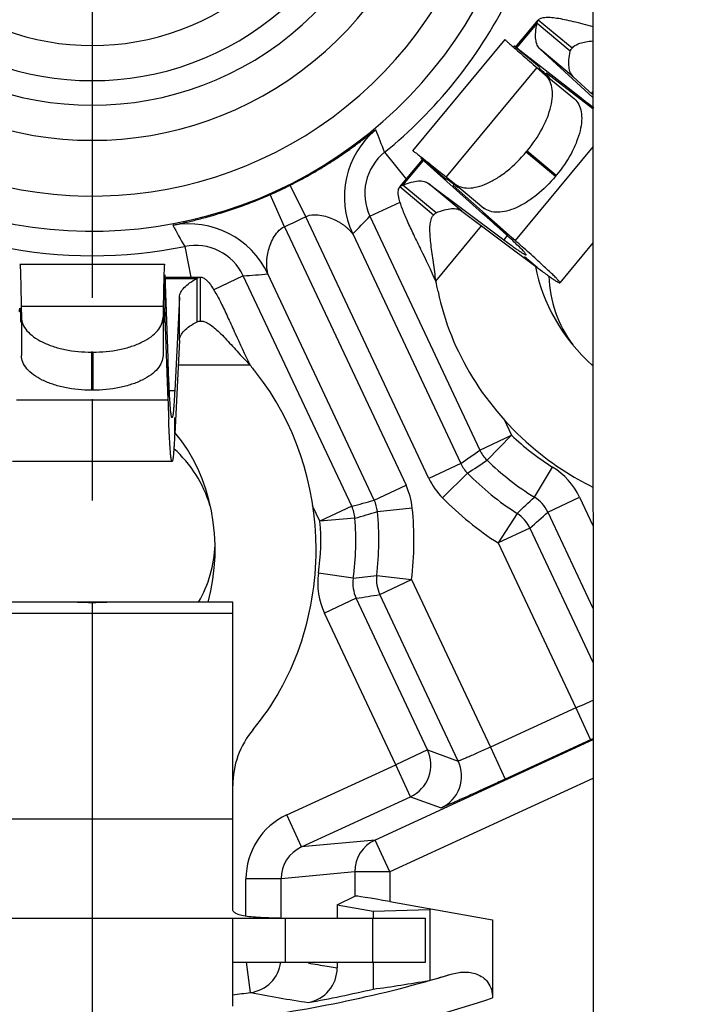
# Model space of a CAD drawing. Units: millimetres. Extents: x 0 to 420, y 0 to 297.
# Drawn here: x 348 to 360, y 198 to 215 of the extents above; entities that cross this region are included whole.
import ezdxf

# ---------------------------------------------------------------- set-up
doc = ezdxf.new("R2010")
doc.units = ezdxf.units.MM
doc.header["$LTSCALE"] = 23.1
doc.linetypes.add('CENTER', pattern=[0.6, 0.375, -0.075, 0.075, -0.075])
doc.layers.get('0').update_dxf_attribs({"linetype": 'CONTINUOUS'})
for name, color, linetype in [('AUSFORMSCHRAEGEN', 7, 'CONTINUOUS'), ('DEFAULT_1', 7, 'CENTER'), ('FASEN', 7, 'CONTINUOUS'), ('FLAECHEN', 7, 'CONTINUOUS'), ('RUNDUNGEN', 7, 'CONTINUOUS'), ('ZEICHNUNGSBEMASSUNGEN', 7, 'CONTINUOUS')]:
    doc.layers.add(name, color=color, linetype=linetype)
doc.styles.get("Standard").update_dxf_attribs({"font": 'arialn.ttf'})
doc.dimstyles.new('DIMSTYLE_1', dxfattribs={"dimtxt": 3.5, "dimasz": 3.5, "dimexe": 1.5, "dimexo": 1, "dimgap": 0.875, "dimtad": 1, "dimlfac": 0.333333, "dimdsep": 46, "dimtxsty": 'STANDARD', "dimblk": '_FILLED', "dimblk1": '_FILLED', "dimblk2": '_FILLED', "dimcen": 0.09, "dimclrt": 7, "dimazin": 2, "dimtp": 0.2, "dimtm": 0.2, "dimtfac": 1, "dimtofl": 0, "dimtmove": 0, "dimatfit": 3, "dimldrblk": '_FILLED', "dimfxl": 1, "dimtolj": 1, "dimarcsym": 0})

# ---------------------------------------------------------------- blocks, each defined once
blk = doc.blocks.new('_FILLED')
at = {"color": 0, "linetype": 'BYBLOCK'}
blk.add_solid([(0, 0), (-1, 0.125), (-1, -0.125)], dxfattribs=at)
blk = doc.blocks.new('*D2')
at = {"layer": 'ZEICHNUNGSBEMASSUNGEN', "color": 7}
for p, q in [((319.866, 200.243), (319.866, 270.358)), ((379.266, 261.469), (379.266, 270.358)), ((319.866, 268.858), (349.566, 268.858)), ((379.266, 268.858), (349.566, 268.858))]:
    blk.add_line(p, q, dxfattribs=at)
at = {"layer": 'ZEICHNUNGSBEMASSUNGEN', "color": 7, "xscale": 3.5, "yscale": 3.5, "zscale": 3.5, "rotation": 180}
blk.add_blockref('_FILLED', (319.866, 268.858), dxfattribs=at)
at = {"layer": 'ZEICHNUNGSBEMASSUNGEN', "color": 7, "xscale": 3.5, "yscale": 3.5, "zscale": 3.5}
blk.add_blockref('_FILLED', (379.266, 268.858), dxfattribs=at)
at = {"layer": 'ZEICHNUNGSBEMASSUNGEN', "color": 7, "insert": (349.566, 273.233), "char_height": 3.5, "width": 22.26, "attachment_point": 2, "line_spacing_factor": 0.9}
blk.add_mtext('19,8{\\ftxt;\\W0.0001;\\H0.0001;\\~}{\\ftxt;\\W1.0;\\H3.5; }[0.78]', dxfattribs=at)
blk = doc.blocks.new('*D3')
at = {"layer": 'ZEICHNUNGSBEMASSUNGEN', "color": 7}
for p, q in [((318.394, 248.848), (300.576, 248.848)), ((302.076, 248.848), (302.076, 219.148)), ((367.393, 248.848), (321.52, 248.848)), ((302.076, 189.448), (302.076, 219.148)), ((308.711, 189.448), (300.576, 189.448))]:
    blk.add_line(p, q, dxfattribs=at)
at = {"layer": 'ZEICHNUNGSBEMASSUNGEN', "color": 7, "xscale": 3.5, "yscale": 3.5, "zscale": 3.5}
for p, rotation in [((302.076, 248.848), 90), ((302.076, 189.448), 270)]:
    blk.add_blockref('_FILLED', p, dxfattribs=dict(at, rotation=rotation))
at = {"layer": 'ZEICHNUNGSBEMASSUNGEN', "color": 7, "insert": (297.701, 214.15), "char_height": 3.5, "width": 22.26, "attachment_point": 2, "rotation": 90, "line_spacing_factor": 0.9}
blk.add_mtext('19,8{\\ftxt;\\W0.0001;\\H0.0001;\\~}{\\ftxt;\\W1.0;\\H3.5; }[0.78]', dxfattribs=at)

msp = doc.modelspace()

# ---------------------------------------------------------------- linework, layer by layer
at = {"color": 7}
for p, q in [((356.8001, 214.7617), (357.187, 215.2276)), ((356.8177, 214.7471), (357.1662, 215.1669)), ((357.7345, 214.6951), (357.1662, 215.1669)), ((357.764, 214.7485), (357.187, 215.2276)), ((355.0438, 212.9926), (356.6228, 214.8944)), ((357.8906, 213.9183), (356.7715, 214.7855)), ((357.207, 214.4239), (356.7715, 214.7855)), ((357.7857, 214.2598), (357.2175, 214.7316)), ((357.2175, 214.7316), (358.12, 213.9023)), ((357.1651, 214.4151), (355.6146, 212.5477)), ((357.3289, 214.3227), (357.3217, 214.3141)), ((358.12, 213.7096), (357.3289, 214.3227)), ((357.7857, 214.2598), (358.12, 213.9527)), ((358.12, 213.7278), (357.8906, 213.9183)), ((358.0962, 213.9745), (358.12, 214.0031)), ((358.1201, 213.0606), (356.7937, 211.4631)), ((354.82, 212.3769), (355.2068, 212.8427)), ((354.8758, 212.4084), (355.2243, 212.8282)), ((355.6136, 212.5049), (355.1782, 212.8665)), ((356.2364, 211.9259), (355.1782, 212.8665)), ((355.397, 211.8978), (354.82, 212.3769)), ((355.4441, 211.9366), (354.8758, 212.4084)), ((355.3131, 212.438), (356.5986, 211.4754)), ((355.8814, 211.9662), (355.3131, 212.438)), ((355.7427, 212.4123), (355.7355, 212.4037)), ((356.7937, 211.4631), (355.7355, 212.4037)), ((355.8814, 211.9662), (357.1669, 211.0036)), ((356.7937, 211.4631), (356.2364, 211.9259)), ((355.4358, 210.7704), (356.2189, 211.7135)), ((356.657, 211.5458), (356.5986, 211.4754)), ((358.1204, 211.4208), (357.5557, 210.7406)), ((348.3297, 211.0588), (350.8016, 211.0588)), ((357.1669, 211.0036), (356.9493, 211.1843)), ((350.8605, 209.4598), (350.8127, 210.8748)), ((350.8127, 210.3088), (350.8127, 210.8748)), ((350.8127, 210.8376), (351.4183, 210.8376)), ((350.8127, 210.8148), (351.3584, 210.8148)), ((351.3584, 210.0762), (351.3584, 210.8148)), ((351.4183, 210.0876), (351.4183, 210.8376)), ((351.0562, 210.4973), (350.9756, 208.8933)), ((351.0562, 209.7587), (351.0562, 210.4973)), ((350.7792, 210.3353), (348.352, 210.3353)), ((350.8605, 208.7354), (350.8127, 210.1504)), ((351.0562, 209.7587), (350.9756, 208.1547)), ((350.8605, 208.7354), (350.8605, 209.4598)), ((351.035, 209.3376), (352.2608, 209.3376)), ((350.9756, 208.8933), (350.8842, 208.8933)), ((350.8605, 208.7354), (348.2708, 208.7354)), ((350.9756, 208.1547), (350.9756, 208.4376)), ((350.9295, 207.6876), (348.2017, 207.6876)), ((351.9656, 205.2876), (347.1656, 205.2876)), ((351.9656, 200.0425), (351.9656, 205.2876)), ((351.9656, 205.0946), (347.1656, 205.0946)), ((351.9656, 201.5806), (347.1656, 201.5806)), ((346.2656, 199.8876), (352.8656, 199.8876)), ((351.9656, 198.3876), (351.9656, 199.8876)), ((352.8656, 199.1376), (352.8656, 199.8876)), ((351.9656, 199.1376), (352.8656, 199.1376))]:
    msp.add_line(p, q, dxfattribs=at)
for centre, radius, start, end in [((385.5247, 249.5687), 45.1064, 232.21935, 232.61), ((325.4864, 176.1731), 47.1756, 48.0347, 48.42234), ((349.598, 209.385), 6, 11.61835, 13.35039), ((359.4656, 210.9276), 2.1, 182.02259, 216.49035), ((357.056, 212.944), 6, 216.94666, 218.6787), ((398.0108, 210.2787), 47.1756, 181.87471, 182.26235), ((349.5656, 206.3376), 2.1, 16.60982, 48.35661), ((349.5656, 206.3376), 2.1, 329.90622, 357.92338), ((349.5652, 211.9491), 6.6662, 267.8627, 270.00335)]:
    msp.add_arc(centre, radius, start, end, dxfattribs=at)
for centre, major_axis, ratio, start_param, end_param in [((359.581, 210.8318), (2.0773, -1.7248), 0.7777778, -2.4027413, -1.6300589), ((359.581, 210.8318), (3.4044, -2.8267), 0.8644068, -2.3178542, -1.5707963), ((349.5656, 206.1876), (0, -4.425), 0.8644068, 1.5707963, 2.3178542), ((349.5656, 206.1876), (0, 2.7), 0.7777778, -1.911184, -0.7383672)]:
    msp.add_ellipse(centre, major_axis=major_axis, ratio=ratio, start_param=start_param, end_param=end_param, dxfattribs=at)
for points, knots in [([(357.187, 215.2276), (357.213, 215.2589), (357.2918, 215.2773), (357.3983, 215.2759), (357.5111, 215.2626), (357.6413, 215.2382), (357.8468, 215.1912), (358.0073, 215.148), (358.1189, 215.1177)], [0, 0, 0, 0, 0.1276481, 0.2228316, 0.3407171, 0.4798766, 0.6380016, 1, 1, 1, 1]), ([(357.2175, 214.7316), (357.197, 214.7505), (357.1621, 214.8029), (357.1398, 214.9035), (357.1412, 215.028), (357.1559, 215.118), (357.1662, 215.1669)], [0, 0, 0, 0, 0.1836569, 0.4009926, 0.6702592, 1, 1, 1, 1]), ([(357.1662, 215.1669), (357.1664, 215.1782), (357.1696, 215.2001), (357.1803, 215.2196), (357.187, 215.2276)], [0, 0, 0, 0, 0.5214711, 1, 1, 1, 1]), ([(356.623, 214.8942), (356.6228, 214.894), (356.6233, 214.8927), (356.6254, 214.8898), (356.6313, 214.8833), (356.6415, 214.8732), (356.6562, 214.8592), (356.6752, 214.8416), (356.6987, 214.8203), (356.7266, 214.7954), (356.7723, 214.7549), (356.84, 214.6956), (356.9339, 214.6141), (357.0441, 214.519), (357.123, 214.4512), (357.1651, 214.4151)], [0, 0, 0, 0, 0.0013525, 0.0044453, 0.0164568, 0.0363912, 0.064301, 0.1001979, 0.1440202, 0.1956871, 0.2551162, 0.3969294, 0.5687938, 0.7700406, 1, 1, 1, 1]), ([(357.764, 214.7485), (357.7715, 214.7575), (357.8097, 214.7947), (357.8599, 214.8171), (357.8991, 214.83)], [0, 0, 0, 0, 0.2212838, 1, 1, 1, 1]), ([(357.8991, 214.83), (357.932, 214.8408), (358.0049, 214.8575), (358.0788, 214.8672), (358.1185, 214.8715)], [0, 0, 0, 0, 0.464175, 1, 1, 1, 1]), ([(357.7857, 214.2598), (357.7652, 214.2787), (357.7304, 214.3311), (357.7081, 214.4317), (357.7094, 214.5562), (357.7241, 214.6462), (357.7345, 214.6951)], [0, 0, 0, 0, 0.1836569, 0.4009926, 0.6702592, 1, 1, 1, 1]), ([(357.2, 214.4152), (357.1997, 214.4148), (357.2005, 214.4132), (357.2021, 214.411), (357.2054, 214.4071), (357.2125, 214.3996), (357.2252, 214.3871), (357.245, 214.3685), (357.2707, 214.3449), (357.3023, 214.3165), (357.3397, 214.2832), (357.3665, 214.2595), (357.3809, 214.2468)], [0, 0, 0, 0, 0.0051584, 0.0172786, 0.0370318, 0.0645446, 0.1430254, 0.2528967, 0.3939275, 0.5657242, 0.767884, 1, 1, 1, 1]), ([(357.2095, 214.4109), (357.2073, 214.4123), (357.2049, 214.4134), (357.2007, 214.4159), (357.2, 214.4152)], [0, 0, 0, 0, 0.7245076, 1, 1, 1, 1]), ([(355.044, 212.9925), (355.0442, 212.9927), (355.0455, 212.9925), (355.0488, 212.9909), (355.0563, 212.9863), (355.068, 212.9782), (355.0845, 212.9663), (355.1053, 212.9508), (355.1305, 212.9316), (355.1602, 212.9088), (355.2083, 212.8713), (355.2791, 212.8157), (355.3765, 212.7384), (355.4902, 212.6476), (355.5714, 212.5824), (355.6146, 212.5477)], [0, 0, 0, 0, 0.0013525, 0.0044453, 0.0164568, 0.0363912, 0.064301, 0.1001979, 0.1440202, 0.1956871, 0.2551162, 0.3969294, 0.5687938, 0.7700406, 1, 1, 1, 1]), ([(355.4358, 210.7704), (355.3553, 210.952), (355.2286, 211.2155), (355.0631, 211.555), (354.9552, 211.7833), (354.8694, 211.9839), (354.8178, 212.1316), (354.7971, 212.2322), (354.7913, 212.303), (354.8017, 212.3548), (354.82, 212.3769)], [0, 0, 0, 0, 0.3413063, 0.5021529, 0.6487013, 0.7751792, 0.8767534, 0.9171571, 0.9506444, 1, 1, 1, 1]), ([(354.82, 212.3769), (354.8266, 212.3848), (354.8438, 212.399), (354.8647, 212.4061), (354.8758, 212.4084)], [0, 0, 0, 0, 0.4785289, 1, 1, 1, 1]), ([(354.8758, 212.4084), (354.922, 212.4276), (355.0077, 212.4586), (355.1299, 212.4828), (355.2329, 212.4794), (355.2908, 212.4547), (355.3131, 212.438)], [0, 0, 0, 0, 0.3297408, 0.5990074, 0.8163431, 1, 1, 1, 1]), ([(355.6269, 212.5048), (355.6252, 212.5067), (355.6236, 212.5089), (355.6204, 212.5126), (355.621, 212.5134)], [0, 0, 0, 0, 0.7245076, 1, 1, 1, 1]), ([(355.621, 212.5134), (355.6212, 212.5137), (355.623, 212.5133), (355.6255, 212.5121), (355.6299, 212.5096), (355.6385, 212.504), (355.6532, 212.4938), (355.6751, 212.4778), (355.703, 212.4568), (355.7368, 212.431), (355.7764, 212.4004), (355.8046, 212.3783), (355.8197, 212.3665)], [0, 0, 0, 0, 0.0051584, 0.0172786, 0.0370318, 0.0645446, 0.1430254, 0.2528967, 0.3939275, 0.5657242, 0.767884, 1, 1, 1, 1]), ([(355.3622, 211.8359), (355.3644, 211.8417), (355.3735, 211.8636), (355.3859, 211.8843), (355.397, 211.8978)], [0, 0, 0, 0, 0.2646928, 1, 1, 1, 1]), ([(355.4441, 211.9366), (355.4903, 211.9557), (355.576, 211.9867), (355.6981, 212.011), (355.8011, 212.0075), (355.859, 211.9829), (355.8814, 211.9662)], [0, 0, 0, 0, 0.3297408, 0.5990074, 0.8163431, 1, 1, 1, 1]), ([(356.9786, 211.2198), (356.9799, 211.2213), (356.9776, 211.2286), (356.9706, 211.2385), (356.9576, 211.2551), (356.9386, 211.2761), (356.9135, 211.3025), (356.8681, 211.3482), (356.7957, 211.4179), (356.6903, 211.5164), (356.5606, 211.6351), (356.4067, 211.774), (356.2958, 211.873), (356.2364, 211.9259)], [0, 0, 0, 0, 0.0057148, 0.0181474, 0.0381319, 0.0658251, 0.1012642, 0.1444556, 0.2540653, 0.3945596, 0.565809, 0.7676715, 1, 1, 1, 1]), ([(355.4358, 210.7704), (355.4255, 210.8772), (355.3978, 211.0833), (355.3608, 211.3337), (355.3408, 211.519), (355.3341, 211.6397), (355.3383, 211.7447), (355.3519, 211.8083), (355.3622, 211.8359)], [0, 0, 0, 0, 0.299543, 0.5807191, 0.7070136, 0.8200519, 0.9178537, 1, 1, 1, 1]), ([(356.5986, 211.4754), (356.6271, 211.4541), (356.6804, 211.4145), (356.7552, 211.3598), (356.8191, 211.3141), (356.872, 211.2775), (356.914, 211.2498), (356.9449, 211.2311), (356.9644, 211.2214), (356.9743, 211.2184), (356.9779, 211.2189), (356.9786, 211.2198)], [0, 0, 0, 0, 0.2318723, 0.4330838, 0.6036092, 0.7434352, 0.852575, 0.9311094, 0.9793576, 0.9926113, 1, 1, 1, 1]), ([(357.5557, 210.7407), (357.5566, 210.7418), (357.5555, 210.7473), (357.5507, 210.7549), (357.5418, 210.767), (357.5217, 210.7903), (357.4853, 210.8286), (357.4282, 210.885), (357.3537, 210.956), (357.2619, 211.0415), (357.1527, 211.1414), (357.074, 211.2125), (357.0318, 211.2505)], [0, 0, 0, 0, 0.0062353, 0.018876, 0.0389422, 0.0666496, 0.1451959, 0.2546491, 0.3949573, 0.5660266, 0.7677467, 1, 1, 1, 1]), ([(348.3297, 211.0585), (348.33, 211.0585), (348.3307, 211.0574), (348.3316, 211.0538), (348.3328, 211.0451), (348.3341, 211.0309), (348.3355, 211.0107), (348.3368, 210.9847), (348.3382, 210.9531), (348.3396, 210.9157), (348.3415, 210.8547), (348.3439, 210.7647), (348.3467, 210.6404), (348.3494, 210.4949), (348.3511, 210.3908), (348.352, 210.3353)], [0, 0, 0, 0, 0.0013525, 0.0044453, 0.0164568, 0.0363912, 0.064301, 0.1001979, 0.1440202, 0.1956871, 0.2551162, 0.3969294, 0.5687938, 0.7700406, 1, 1, 1, 1]), ([(350.8016, 211.0585), (350.8012, 211.0585), (350.8006, 211.0574), (350.7997, 211.0538), (350.7984, 211.0451), (350.7972, 211.0309), (350.7958, 211.0107), (350.7945, 210.9847), (350.7931, 210.9531), (350.7917, 210.9157), (350.7897, 210.8547), (350.7874, 210.7647), (350.7846, 210.6404), (350.7818, 210.4949), (350.7801, 210.3908), (350.7792, 210.3353)], [0, 0, 0, 0, 0.0013525, 0.0044453, 0.0164568, 0.0363912, 0.064301, 0.1001979, 0.1440202, 0.1956871, 0.2551162, 0.3969294, 0.5687938, 0.7700406, 1, 1, 1, 1]), ([(357.1669, 211.0036), (357.196, 210.9817), (357.2506, 210.941), (357.3272, 210.8849), (357.3926, 210.8379), (357.4467, 210.8003), (357.4897, 210.7718), (357.5212, 210.7526), (357.5411, 210.7425), (357.5512, 210.7393), (357.5549, 210.7398), (357.5557, 210.7407)], [0, 0, 0, 0, 0.2319591, 0.4332415, 0.6038205, 0.7436818, 0.8528356, 0.9313569, 0.9795484, 0.9927367, 1, 1, 1, 1]), ([(351.0562, 210.4973), (351.0576, 210.5251), (351.0757, 210.5854), (351.1388, 210.6668), (351.2355, 210.7453), (351.3141, 210.7915), (351.3584, 210.8148)], [0, 0, 0, 0, 0.1836569, 0.4009926, 0.6702592, 1, 1, 1, 1]), ([(351.3584, 210.8148), (351.3672, 210.8218), (351.386, 210.8334), (351.4079, 210.8376), (351.4183, 210.8376)], [0, 0, 0, 0, 0.5214711, 1, 1, 1, 1]), ([(351.4183, 210.8376), (351.447, 210.8376), (351.4934, 210.8125), (351.5442, 210.7628), (351.6083, 210.6826), (351.689, 210.5485), (351.7885, 210.3544), (351.8953, 210.1255), (352.0507, 209.7814), (352.1726, 209.5156), (352.2608, 209.3376)], [0, 0, 0, 0, 0.0493556, 0.0828429, 0.1232466, 0.2248208, 0.3512987, 0.4978471, 0.6586937, 1, 1, 1, 1]), ([(348.3227, 210.2466), (348.3232, 210.2556), (348.3242, 210.271), (348.3257, 210.2888), (348.3269, 210.2991), (348.3278, 210.3041), (348.3285, 210.3069), (348.3292, 210.3085), (348.3297, 210.3086)], [0, 0, 0, 0, 0.4320259, 0.7419536, 0.85116, 0.9299788, 0.9788077, 1, 1, 1, 1]), ([(348.3297, 210.3086), (348.3301, 210.3086), (348.3309, 210.3069), (348.3316, 210.3043), (348.3325, 210.2993), (348.3337, 210.2891), (348.3352, 210.2712), (348.3369, 210.2441), (348.3386, 210.2093), (348.3403, 210.1668), (348.342, 210.1168), (348.3431, 210.081), (348.3436, 210.0619)], [0, 0, 0, 0, 0.0051584, 0.0172786, 0.0370318, 0.0645446, 0.1430254, 0.2528967, 0.3939275, 0.5657242, 0.767884, 1, 1, 1, 1]), ([(350.8016, 210.3086), (350.8011, 210.3086), (350.8003, 210.3069), (350.7997, 210.3043), (350.7988, 210.2993), (350.7976, 210.2891), (350.7961, 210.2712), (350.7944, 210.2441), (350.7927, 210.2093), (350.791, 210.1668), (350.7892, 210.1168), (350.7882, 210.081), (350.7876, 210.0619)], [0, 0, 0, 0, 0.0051584, 0.0172786, 0.0370318, 0.0645446, 0.1430254, 0.2528967, 0.3939275, 0.5657242, 0.767884, 1, 1, 1, 1]), ([(350.8086, 210.2466), (350.808, 210.2556), (350.8071, 210.271), (350.8056, 210.2888), (350.8043, 210.2991), (350.8035, 210.3041), (350.8028, 210.3069), (350.802, 210.3085), (350.8016, 210.3086)], [0, 0, 0, 0, 0.4320259, 0.7419536, 0.85116, 0.9299788, 0.9788077, 1, 1, 1, 1]), ([(350.8127, 210.1504), (350.8124, 210.1597), (350.8112, 210.1918), (350.8098, 210.2239), (350.8086, 210.2466)], [0, 0, 0, 0, 0.2928289, 1, 1, 1, 1]), ([(351.0562, 209.7587), (351.0576, 209.7865), (351.0757, 209.8468), (351.1388, 209.9282), (351.2355, 210.0067), (351.3141, 210.0529), (351.3584, 210.0762)], [0, 0, 0, 0, 0.1836569, 0.4009926, 0.6702592, 1, 1, 1, 1]), ([(351.4183, 210.0876), (351.4239, 210.0876), (351.4476, 210.0864), (351.471, 210.0807), (351.4881, 210.0748)], [0, 0, 0, 0, 0.2376535, 1, 1, 1, 1]), ([(351.4881, 210.0748), (351.5159, 210.0652), (351.5736, 210.035), (351.657, 209.9711), (351.7456, 209.8889), (351.8754, 209.7552), (352.0444, 209.5667), (352.1853, 209.4137), (352.2608, 209.3376)], [0, 0, 0, 0, 0.0821463, 0.1799481, 0.2929864, 0.4192809, 0.700457, 1, 1, 1, 1]), ([(350.9295, 208.4376), (350.9276, 208.4376), (350.9234, 208.4441), (350.9202, 208.4558), (350.9158, 208.4764), (350.9118, 208.5044), (350.9075, 208.5406), (350.9014, 208.6047), (350.894, 208.7049), (350.8855, 208.8489), (350.877, 209.0246), (350.8685, 209.2317), (350.8632, 209.3803), (350.8605, 209.4598)], [0, 0, 0, 0, 0.0057148, 0.0181474, 0.0381319, 0.0658251, 0.1012642, 0.1444556, 0.2540653, 0.3945596, 0.565809, 0.7676715, 1, 1, 1, 1]), ([(350.9756, 208.8933), (350.9738, 208.8578), (350.9702, 208.7914), (350.9646, 208.699), (350.9589, 208.6207), (350.9533, 208.5566), (350.9477, 208.5066), (350.9424, 208.4709), (350.9374, 208.4497), (350.9334, 208.4401), (350.9307, 208.4377), (350.9295, 208.4376)], [0, 0, 0, 0, 0.2318723, 0.4330838, 0.6036092, 0.7434352, 0.852575, 0.9311094, 0.9793576, 0.9926113, 1, 1, 1, 1]), ([(350.9295, 207.6877), (350.928, 207.6876), (350.9245, 207.692), (350.9218, 207.7006), (350.9181, 207.7152), (350.913, 207.7455), (350.9068, 207.798), (350.8999, 207.8779), (350.8929, 207.9806), (350.8858, 208.1059), (350.8787, 208.2536), (350.8742, 208.3596), (350.872, 208.4164)], [0, 0, 0, 0, 0.0062353, 0.018876, 0.0389422, 0.0666496, 0.1451959, 0.2546491, 0.3949573, 0.5660266, 0.7677467, 1, 1, 1, 1]), ([(350.9756, 208.1547), (350.9738, 208.1183), (350.9702, 208.0503), (350.9646, 207.9555), (350.9589, 207.8753), (350.9533, 207.8096), (350.9477, 207.7583), (350.9424, 207.7217), (350.9374, 207.7), (350.9334, 207.6902), (350.9307, 207.6877), (350.9295, 207.6877)], [0, 0, 0, 0, 0.2319591, 0.4332415, 0.6038205, 0.7436818, 0.8528356, 0.9313569, 0.9795484, 0.9927367, 1, 1, 1, 1]), ([(349.5656, 205.2829), (349.5933, 205.2829), (349.6397, 205.2832), (349.699, 205.2842), (349.7396, 205.2851), (349.7689, 205.2861), (349.7881, 205.2865), (349.8041, 205.2874), (349.808, 205.287), (349.8154, 205.2879), (349.8146, 205.2876)], [0, 0, 0, 0, 0.3336299, 0.5583825, 0.7139173, 0.8255331, 0.9051146, 0.9587531, 0.9898068, 1, 1, 1, 1]), ([(349.5656, 205.2829), (349.5933, 205.2829), (349.6397, 205.2832), (349.699, 205.2842), (349.7396, 205.2851), (349.7689, 205.2861), (349.7881, 205.2865), (349.8041, 205.2874), (349.808, 205.287), (349.8154, 205.2879), (349.8146, 205.2876)], [0, 0, 0, 0, 0.3336299, 0.5583825, 0.7139173, 0.8255331, 0.9051146, 0.9587531, 0.9898068, 1, 1, 1, 1]), ([(351.9834, 199.9988), (351.9779, 200.005), (351.9688, 200.0186), (351.9656, 200.0347), (351.9656, 200.0425)], [0, 0, 0, 0, 0.5159463, 1, 1, 1, 1]), ([(352.1214, 199.9356), (352.0922, 199.9424), (352.0431, 199.9564), (351.9974, 199.9831), (351.9834, 199.9988)], [0, 0, 0, 0, 0.5873354, 1, 1, 1, 1]), ([(352.7697, 199.8896), (352.6441, 199.8911), (352.4679, 199.8945), (352.2516, 199.9125), (352.1612, 199.9264), (352.1214, 199.9356)], [0, 0, 0, 0, 0.5791397, 0.8117877, 1, 1, 1, 1])]:
    msp.add_open_spline(points, degree=3, knots=knots, dxfattribs=at)
for points in [[(357.7345, 214.6951), (357.7407, 214.7144), (357.751, 214.7328), (357.764, 214.7485)], [(355.397, 211.8978), (355.41, 211.9134), (355.4262, 211.9268), (355.4441, 211.9366)], [(351.3584, 210.0762), (351.3772, 210.0837), (351.3979, 210.0876), (351.4183, 210.0876)]]:
    msp.add_open_spline(points, degree=3, dxfattribs=at)
at = {"layer": 'AUSFORMSCHRAEGEN', "color": 7}
for p, q in [((353.7514, 200.1183), (354.3658, 200.01)), ((354.3658, 200.01), (354.3658, 199.8876)), ((354.3658, 199.1376), (354.3658, 198.6782))]:
    msp.add_line(p, q, dxfattribs=at)
at = {"layer": 'DEFAULT_1', "color": 7}
msp.add_line((349.5656, 219.1476), (349.5656, 183.4476), dxfattribs=at)
at = {"layer": 'FASEN', "color": 7}
for p, q in [((354.3658, 200.01), (355.3372, 200.0355)), ((355.3372, 200.0355), (355.3372, 198.8299))]:
    msp.add_line(p, q, dxfattribs=at)
msp.add_ellipse((351.6356, 219.1476), major_axis=(20.7523, 0), ratio=0.9950127, start_param=-1.4388563, end_param=-1.3925608, dxfattribs=at)
at = {"layer": 'FLAECHEN', "color": 7}
msp.add_line((349.8145, 205.2876), (349.3168, 205.2876), dxfattribs=at)
at = {"layer": 'RUNDUNGEN', "color": 7}
for p, q in [((358.119, 219.2207), (358.1244, 190.1207)), ((357.1651, 214.4151), (357.3052, 214.2946)), ((357.3052, 214.2946), (357.8049, 213.8797)), ((354.5598, 212.9688), (354.937, 212.5021)), ((356.9962, 212.9915), (356.9829, 212.9755)), ((356.9829, 212.9755), (357.4826, 212.5605)), ((356.9962, 212.9915), (357.4959, 212.5766)), ((355.6146, 212.5477), (355.7588, 212.4322)), ((357.4959, 212.5766), (357.4826, 212.5605)), ((353.215, 211.8697), (352.9461, 212.406)), ((355.7588, 212.4322), (356.2585, 212.0173)), ((352.5821, 212.2355), (352.6075, 212.2466)), ((352.8495, 211.6976), (352.6075, 212.2466)), ((354.3092, 211.8763), (354.825, 212.1191)), ((354.3092, 211.8763), (356.1889, 207.8834)), ((355.32, 207.3983), (353.215, 211.8697)), ((352.8495, 211.6976), (354.9272, 207.2839)), ((354.0174, 211.574), (355.8628, 207.6539)), ((351.1455, 211.3614), (351.2518, 210.8376)), ((354.3844, 207.0284), (352.5661, 210.8909)), ((352.1472, 210.8585), (351.6427, 210.621)), ((353.9997, 206.9233), (352.1472, 210.8585)), ((348.352, 210.3353), (348.3552, 210.1507)), ((350.7792, 210.3353), (350.776, 210.1507)), ((348.3552, 210.1507), (348.3552, 209.5012)), ((350.776, 210.1507), (350.776, 209.5012)), ((349.5761, 209.5559), (349.5552, 209.5559)), ((349.5552, 209.5559), (349.5552, 208.9064)), ((349.5761, 209.5559), (349.5761, 208.9064)), ((349.5761, 208.9064), (349.5552, 208.9064)), ((356.6065, 208.405), (356.7317, 208.1389)), ((356.1889, 207.8834), (356.7317, 208.1389)), ((356.3117, 207.7105), (356.7317, 208.1389)), ((355.8628, 207.6539), (355.32, 207.3983)), ((357.1201, 207.0811), (357.4325, 207.5934)), ((355.9785, 207.4881), (355.5513, 207.0668)), ((354.3844, 207.0284), (354.9272, 207.2839)), ((357.3506, 206.8244), (357.8934, 207.08)), ((357.8934, 207.08), (358.1213, 206.5958)), ((353.4569, 206.6678), (353.3319, 206.9332)), ((353.9997, 206.9233), (353.4569, 206.6678)), ((354.4384, 206.8336), (355.0353, 206.8944)), ((354.0547, 206.7185), (353.4569, 206.6678)), ((356.825, 206.8023), (356.5016, 206.297)), ((357.3506, 206.8244), (358.1216, 205.1866)), ((357.0444, 206.5526), (356.5016, 206.297)), ((357.0444, 206.5526), (358.1218, 204.264)), ((356.5016, 206.297), (357.8278, 203.4798)), ((354.0247, 205.6944), (353.4308, 205.7801)), ((354.4275, 205.7442), (355.0231, 205.6715)), ((354.4803, 205.416), (355.0231, 205.6715)), ((355.0231, 205.6715), (356.3706, 202.8092)), ((354.0757, 205.3532), (353.5328, 205.0977)), ((355.2947, 202.7637), (354.0757, 205.3532)), ((355.8189, 202.5725), (354.4803, 205.416)), ((354.7519, 202.5081), (353.5328, 205.0977)), ((357.8278, 203.4798), (356.3706, 202.8092)), ((357.8278, 203.4798), (358.0786, 202.9347)), ((358.122, 202.9373), (354.3993, 201.2242)), ((356.3706, 202.8092), (356.6214, 202.2642)), ((358.0786, 202.9347), (356.6214, 202.2642)), ((358.1221, 202.9548), (358.0786, 202.9347)), ((355.2947, 202.7637), (354.7519, 202.5081)), ((355.2947, 202.7637), (355.8189, 202.5725)), ((352.8913, 201.6519), (354.7519, 202.5081)), ((355.0027, 201.9631), (354.7519, 202.5081)), ((358.1221, 202.2769), (354.6501, 200.6792)), ((353.1421, 201.1069), (355.0027, 201.9631)), ((355.0027, 201.9631), (355.5268, 201.7719)), ((353.1421, 201.1069), (352.8913, 201.6519)), ((354.3993, 201.2242), (353.1421, 201.1069)), ((354.6501, 200.6792), (354.3993, 201.2242)), ((354.0503, 200.6792), (352.7926, 200.5618)), ((354.6501, 200.6792), (354.0503, 200.6792)), ((354.0503, 200.6792), (354.0503, 200.268)), ((354.6501, 200.6792), (354.6501, 200.1726)), ((352.7926, 200.5618), (352.1928, 200.5618)), ((352.1928, 199.9235), (352.1928, 200.5618)), ((352.7926, 199.8876), (352.7926, 200.5618)), ((353.7514, 200.1183), (354.0503, 200.268)), ((353.7514, 200.1183), (353.7514, 199.8876)), ((354.6501, 200.1726), (356.4057, 199.863)), ((352.8656, 199.8876), (355.2581, 199.8876)), ((354.3585, 199.1376), (354.3585, 199.8876)), ((355.2585, 199.1376), (355.2585, 199.8876)), ((356.4057, 199.863), (356.4057, 198.5284)), ((352.2712, 198.6199), (352.2018, 199.1376)), ((352.8656, 199.1376), (355.2581, 199.1376)), ((353.7514, 199.1376), (353.7514, 199.0401)), ((353.5815, 199.068), (353.7514, 199.0401))]:
    msp.add_line(p, q, dxfattribs=at)
for centre, radius, start, end in [((349.5656, 219.1476), 7.5258, 159.10898, 23.76885), ((349.5656, 219.1476), 5.3742, 144.39961, 35.60039), ((349.5656, 219.1476), 6.9259, 159.10898, 23.75191), ((349.5656, 219.1476), 5.9741, 152.16409, 27.83591), ((349.5656, 219.1476), 4.9552, 147.185, 32.815), ((349.5656, 219.1476), 4.3552, 147.185, 32.815), ((349.5656, 219.1476), 7.9448, 308.9479, 333.333), ((355.3674, 212.2095), 1.4922, 129.9051, 205.20701), ((345.5291, 209.684), 9.6096, 19.98808, 22.4536), ((355.1304, 212.2629), 0.9077, 128.94952, 205.20737), ((349.5656, 219.1476), 7.5416, 293.78718, 296.63082), ((301.212, 262.8524), 73.6062, 315.840538, 316.167605), ((351.2161, 210.2553), 1.4922, 25.21099, 100.51289), ((359.3758, 216.1975), 9.546, 207.95617, 210.43813), ((349.5656, 219.1476), 8.1416, 293.78707, 296.63092), ((351.326, 210.472), 0.9076, 25.20799, 101.4711), ((349.5656, 219.1476), 7.9448, 258.52991, 281.47009), ((346.6918, 284.2622), 73.6062, 274.250386, 274.577453), ((359.4656, 210.9276), 3.9052, 225.56772, 238.62567), ((328.6844, 246.6109), 47.5007, 304.90158, 305.3826), ((356.7356, 208.1417), 0.6047, 205.28946, 225.48726), ((310.6508, 275.756), 81.9457, 303.582868, 303.862994), ((359.4656, 210.9276), 4.5052, 225.56772, 238.62567), ((356.4091, 207.9119), 0.6042, 205.27732, 224.53737), ((356.8078, 206.569), 1.1998, 25.20703, 58.62763), ((356.4057, 207.9095), 1.2, 205.20976, 224.60493), ((359.4656, 210.9276), 4.898, 224.60569, 237.37617), ((353.8415, 206.7728), 1.2, 5.81307, 25.20823), ((341.6772, 252.7981), 47.501, 285.0354, 285.51641), ((353.8374, 206.7717), 0.6042, 5.88062, 25.14067), ((359.4656, 210.9276), 5.498, 224.60569, 237.37617), ((337.4581, 227.5986), 28.4176, 312.96179, 313.78026), ((356.8078, 206.5689), 0.5999, 25.20564, 58.62903), ((353.4522, 206.6665), 0.6047, 4.93073, 25.12853), ((330.7052, 285.2681), 81.9466, 286.555, 286.835122), ((349.5656, 206.3376), 4.898, 353.04182, 5.8123), ((349.5656, 206.3376), 5.498, 353.04182, 5.8123), ((349.5656, 206.3376), 3.9052, 351.79232, 4.85027), ((349.5656, 206.3376), 4.5052, 351.79232, 4.85027), ((356.5016, 206.297), 0.6, 25.20904, 57.37613), ((332.2677, 234.7684), 37.5503, 311.2868, 311.91154), ((354.6184, 205.6087), 1.1998, 171.79036, 205.21096), ((354.6184, 205.6087), 0.5999, 171.78896, 205.21235), ((350.7398, 233.9215), 28.4176, 276.63773, 277.4562), ((355.0231, 205.6715), 0.6, 173.04186, 205.20895), ((348.5212, 242.4904), 37.5503, 278.50645, 279.13119), ((346.2848, 229.1916), 28.184, 294.17708, 294.83596), ((353.4656, 202.1489), 1.5, 140.0996, 180), ((354.7518, 202.5081), 0.6, 294.71646, 25.20367), ((355.276, 202.317), 0.6, 294.71646, 25.20367), ((353.3929, 200.5617), 1.2001, 114.70458, 179.99429), ((354.6504, 200.6792), 0.6001, 114.73601, 180.00319), ((353.3927, 200.5616), 0.6001, 114.67957, 179.97933), ((352.1926, 199.2147), 0.5999, 277.52646, 352.59356), ((357.36, 221.5691), 22.8162, 259.63756, 260.46743), ((349.5656, 219.1476), 21.1242, 276.86959, 286.87279), ((353.1514, 199.0401), 0.6, 280.10188, 359.99359), ((349.5656, 219.1476), 20.7052, 276.65631, 277.50834), ((356.7589, 221.6323), 23.4459, 258.96502, 261.40921), ((349.5656, 219.1476), 21.0246, 280.1111, 283.1976), ((349.5656, 219.1476), 21.7241, 276.86959, 288.35234)]:
    msp.add_arc(centre, radius, start, end, dxfattribs=at)
for centre, major_axis, ratio, start_param, end_param in [((359.581, 210.8318), (3.4044, -2.8267), 0.8644068, -1.5707963, -1.3044235), ((349.5656, 206.1876), (0, -4.425), 0.8644068, 0.8020179, 1.5707963), ((354.6501, 200.1619), (0.6, -0.1058), 0.0171897, 1.5738283, 3.1184446), ((349.72, 219.1476), (21.0804, 0), 0.9999732, -1.3010726, -1.2833255)]:
    msp.add_ellipse(centre, major_axis=major_axis, ratio=ratio, start_param=start_param, end_param=end_param, dxfattribs=at)
for points, knots in [([(356.9962, 212.9915), (357.094, 213.1092), (357.2219, 213.2959), (357.3448, 213.5586), (357.405, 213.7444), (357.4331, 213.9169), (357.4277, 214.0707), (357.3876, 214.2007), (357.3352, 214.2688), (357.3052, 214.2946)], [0, 0, 0, 0, 0.3176529, 0.4655443, 0.6010824, 0.7217273, 0.8266716, 0.917729, 1, 1, 1, 1]), ([(357.8049, 213.8797), (357.8349, 213.8539), (357.8873, 213.7858), (357.9274, 213.6558), (357.9328, 213.502), (357.9047, 213.3295), (357.8445, 213.1437), (357.7216, 212.881), (357.5937, 212.6943), (357.4959, 212.5766)], [0, 0, 0, 0, 0.082271, 0.1733284, 0.2782727, 0.3989176, 0.5344557, 0.6823471, 1, 1, 1, 1]), ([(352.9461, 212.406), (353.0353, 212.4507), (353.2117, 212.5438), (353.4686, 212.6922), (353.6743, 212.8217), (353.83, 212.9255), (353.9375, 212.9999), (354.0363, 213.0705), (354.1255, 213.1362), (354.2043, 213.1956), (354.263, 213.2407), (354.3041, 213.2727), (354.3303, 213.2932), (354.3531, 213.3111), (354.3723, 213.3262), (354.3876, 213.3381), (354.3981, 213.3461), (354.4041, 213.3505), (354.4074, 213.3528), (354.4088, 213.3536), (354.4101, 213.3544), (354.4102, 213.3542)], [0, 0, 0, 0, 0.1712903, 0.3423431, 0.5091766, 0.5885108, 0.6636078, 0.7334284, 0.7970799, 0.8537916, 0.9028135, 0.9241731, 0.9432475, 0.9598905, 0.9739284, 0.9851346, 0.9933357, 0.9962537, 0.9983424, 0.9995844, 1, 1, 1, 1]), ([(355.7588, 212.4322), (355.7897, 212.4074), (355.8662, 212.3685), (356.0014, 212.3529), (356.1535, 212.3759), (356.318, 212.4352), (356.4895, 212.5285), (356.7251, 212.6977), (356.8851, 212.8577), (356.9829, 212.9755)], [0, 0, 0, 0, 0.082271, 0.1733284, 0.2782727, 0.3989176, 0.5344557, 0.6823471, 1, 1, 1, 1]), ([(357.4826, 212.5605), (357.3849, 212.4428), (357.2248, 212.2828), (356.9892, 212.1136), (356.8177, 212.0203), (356.6533, 211.961), (356.5011, 211.938), (356.366, 211.9535), (356.2894, 211.9925), (356.2585, 212.0173)], [0, 0, 0, 0, 0.3176529, 0.4655443, 0.6010824, 0.7217273, 0.8266716, 0.917729, 1, 1, 1, 1]), ([(350.9438, 211.7224), (350.9437, 211.7226), (350.9451, 211.7231), (350.9466, 211.7236), (350.9503, 211.7246), (350.9575, 211.7264), (350.97, 211.7293), (350.9885, 211.7335), (351.0119, 211.7386), (351.0396, 211.7446), (351.0714, 211.7516), (351.1212, 211.7627), (351.192, 211.7788), (351.2861, 211.8011), (351.3915, 211.8274), (351.5068, 211.8579), (351.6304, 211.8925), (351.8069, 211.9451), (352.0347, 212.0196), (352.3095, 212.1209), (352.4917, 212.196), (352.5821, 212.2355)], [0, 0, 0, 0, 0.000413, 0.0016457, 0.003719, 0.0066165, 0.014763, 0.0258991, 0.0398572, 0.0564119, 0.075391, 0.0966506, 0.1454626, 0.2019537, 0.2653852, 0.3350067, 0.4099549, 0.4892231, 0.6562679, 0.8279638, 1, 1, 1, 1]), ([(353.215, 211.8697), (353.2563, 211.8917), (353.3506, 211.9091), (353.4855, 211.8948), (353.6108, 211.8602), (353.7066, 211.8197), (353.7766, 211.7822), (353.825, 211.7523), (353.8698, 211.7205), (353.9043, 211.6923), (353.93, 211.6691), (353.948, 211.6518), (353.9648, 211.6346), (353.9802, 211.6179), (353.9919, 211.6044), (354.0003, 211.5945), (354.0058, 211.5879), (354.0102, 211.5826), (354.014, 211.5776), (354.0156, 211.5763), (354.0173, 211.5737), (354.0174, 211.574)], [0, 0, 0, 0, 0.1546214, 0.3046562, 0.4476841, 0.5829899, 0.6476671, 0.7103208, 0.7709383, 0.8294175, 0.8577518, 0.8853364, 0.9119618, 0.9372516, 0.960511, 0.9710115, 0.9804615, 0.9885159, 0.9947599, 0.998724, 1, 1, 1, 1]), ([(352.5661, 210.8909), (352.5664, 210.8907), (352.5655, 210.8937), (352.5655, 210.8957), (352.5641, 210.9019), (352.5628, 210.9086), (352.5612, 210.917), (352.5589, 210.9298), (352.556, 210.9475), (352.5529, 210.97), (352.5504, 210.9939), (352.5485, 211.0188), (352.547, 211.0533), (352.5473, 211.0979), (352.5513, 211.1527), (352.559, 211.2091), (352.5747, 211.2869), (352.6046, 211.3865), (352.6577, 211.5052), (352.7327, 211.6182), (352.8062, 211.6799), (352.8495, 211.6976)], [0, 0, 0, 0, 0.0012151, 0.0051479, 0.011408, 0.0194585, 0.028895, 0.0393992, 0.0626568, 0.087947, 0.1145805, 0.142171, 0.1705079, 0.2289956, 0.2896201, 0.3522807, 0.4169648, 0.5522847, 0.6953247, 0.8453728, 1, 1, 1, 1]), ([(348.3552, 210.1507), (348.3559, 210.111), (348.3749, 210.0273), (348.4493, 209.9133), (348.5641, 209.811), (348.7148, 209.7224), (348.8962, 209.65), (349.1768, 209.5768), (349.4022, 209.5559), (349.5552, 209.5559)], [0, 0, 0, 0, 0.082271, 0.1733284, 0.2782727, 0.3989176, 0.5344557, 0.6823471, 1, 1, 1, 1]), ([(349.5761, 209.5559), (349.7291, 209.5559), (349.9544, 209.5768), (350.2351, 209.65), (350.4165, 209.7224), (350.5671, 209.811), (350.682, 209.9133), (350.7564, 210.0273), (350.7753, 210.111), (350.776, 210.1507)], [0, 0, 0, 0, 0.3176529, 0.4655443, 0.6010824, 0.7217273, 0.8266716, 0.917729, 1, 1, 1, 1]), ([(349.5552, 208.9064), (349.4022, 208.9064), (349.1768, 208.9273), (348.8962, 209.0005), (348.7148, 209.0729), (348.5641, 209.1615), (348.4493, 209.2638), (348.3749, 209.3778), (348.3559, 209.4615), (348.3552, 209.5012)], [0, 0, 0, 0, 0.3176529, 0.4655443, 0.6010824, 0.7217273, 0.8266716, 0.917729, 1, 1, 1, 1]), ([(350.776, 209.5012), (350.7753, 209.4615), (350.7564, 209.3778), (350.682, 209.2638), (350.5671, 209.1615), (350.4165, 209.0729), (350.2351, 209.0005), (349.9544, 208.9273), (349.7291, 208.9064), (349.5761, 208.9064)], [0, 0, 0, 0, 0.082271, 0.1733284, 0.2782727, 0.3989176, 0.5344557, 0.6823471, 1, 1, 1, 1]), ([(356.3706, 202.8092), (356.3352, 202.7933), (356.2656, 202.7621), (356.1645, 202.7173), (356.071, 202.6762), (355.9996, 202.6453), (355.9489, 202.6237), (355.9167, 202.61), (355.8887, 202.5984), (355.8652, 202.5888), (355.8466, 202.5815), (355.834, 202.5767), (355.8266, 202.5742), (355.8228, 202.573), (355.8205, 202.5725), (355.8192, 202.5722), (355.8189, 202.5725)], [0, 0, 0, 0, 0.1937741, 0.3806372, 0.552695, 0.7036415, 0.7694367, 0.8279225, 0.8785371, 0.9208346, 0.954381, 0.9788363, 0.9876035, 0.994044, 0.9981548, 1, 1, 1, 1]), ([(356.6214, 202.2642), (356.5509, 202.2317), (356.4125, 202.1682), (356.2114, 202.0762), (356.0256, 201.9918), (355.8838, 201.9277), (355.7832, 201.8825), (355.7192, 201.854), (355.6638, 201.8294), (355.6175, 201.8091), (355.5847, 201.7949), (355.5634, 201.7859), (355.5512, 201.7808), (355.5415, 201.7769), (355.5343, 201.774), (355.5298, 201.7727), (355.5275, 201.7717), (355.5268, 201.7719)], [0, 0, 0, 0, 0.1938281, 0.380653, 0.5527759, 0.7038814, 0.7697693, 0.8283168, 0.8789543, 0.9212459, 0.9547654, 0.9681176, 0.9791658, 0.9878921, 0.9942795, 0.9983139, 1, 1, 1, 1]), ([(355.6969, 198.9328), (355.7679, 198.9538), (355.8789, 198.9734), (356.0275, 198.9653), (356.138, 198.938), (356.2435, 198.8832), (356.334, 198.7934), (356.3936, 198.67), (356.4057, 198.5762), (356.4057, 198.5284)], [0, 0, 0, 0, 0.2303712, 0.3451664, 0.4613861, 0.5818304, 0.710595, 0.8510943, 1, 1, 1, 1])]:
    msp.add_open_spline(points, degree=3, knots=knots, dxfattribs=at)

# ---------------------------------------------------------------- dimensions: what is measured, and where the dimension line sits
at = {"layer": 'ZEICHNUNGSBEMASSUNGEN', "color": 7}
dim = msp.add_linear_dim(base=(379.2656, 268.8581), p1=(319.8656, 199.2429), p2=(379.2656, 260.4685), dimstyle='DIMSTYLE_1', dxfattribs=at)
dim.commit()
dim.dimension.update_dxf_attribs({"geometry": '*D2', "text_midpoint": (349.5656, 268.8581), "dimtype": 160})
dim = msp.add_linear_dim(base=(302.0764, 189.4476), p1=(368.3929, 248.8476), p2=(309.7112, 189.4476), angle=270, dimstyle='DIMSTYLE_1', dxfattribs=at)
dim.commit()
dim.dimension.update_dxf_attribs({"geometry": '*D3', "text_midpoint": (302.0764, 214.1498), "dimtype": 160})

doc.saveas('drawing.dxf')
